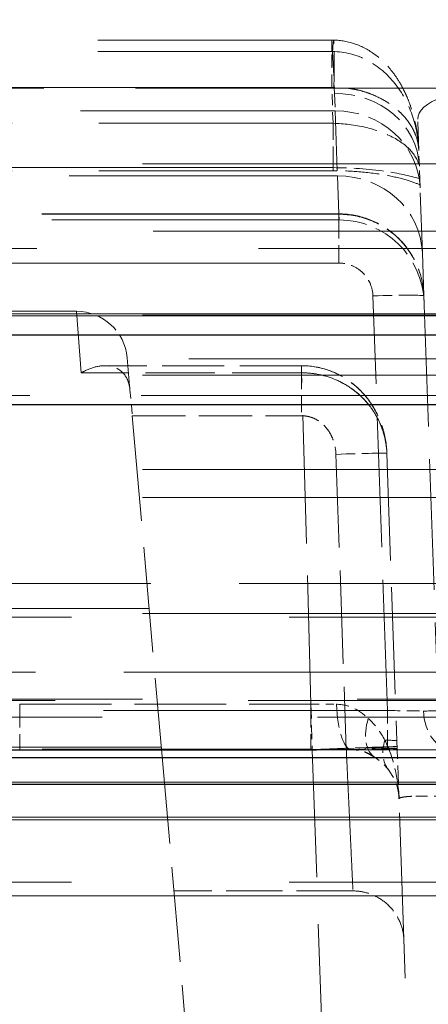
# Model space of a CAD drawing. Units: millimetres. Extents: x 0 to 2418, y 0 to 1680.
# Drawn here: x 376 to 382, y 1449 to 1464 of the extents above; entities that cross this region are included whole.
import ezdxf

# ---------------------------------------------------------------- set-up
doc = ezdxf.new("R2010")
doc.units = ezdxf.units.MM
doc.header["$LTSCALE"] = 6
doc.linetypes.add('DASHED', pattern=[0.2067, 0.1654, -0.0413])
for name, color, linetype, lineweight in [('Hidden (ISO)', 7, 'DASHED', 18), ('Hidden Narrow (ISO)', 7, 'DASHED', 18), ('Visible Narrow (ISO)', 7, 'Continuous', 25)]:
    doc.layers.add(name, color=color, linetype=linetype, lineweight=lineweight)

msp = doc.modelspace()

# ---------------------------------------------------------------- linework, layer by layer
at = {"color": 2}
msp.add_spline([(325.208, 1475.001), (349.644, 1449.601), (374.08, 1475.001), (398.516, 1449.601), (422.952, 1475.001), (447.388, 1449.601), (471.824, 1475.001), (496.26, 1449.601), (520.696, 1475.001), (545.132, 1449.601), (569.568, 1475.001), (594.004, 1449.601), (618.44, 1475.001), (642.876, 1449.601), (667.312, 1475.001), (691.748, 1449.601), (716.184, 1475.001), (740.62, 1449.601), (765.056, 1475.001), (789.492, 1449.601), (813.928, 1475.001), (838.364, 1449.601), (862.8, 1475.001), (887.236, 1449.601), (911.672, 1475.001), (936.108, 1449.601), (960.544, 1475.001), (984.98, 1449.601), (1009.418, 1475.001)], degree=3, dxfattribs=at)
at = {"layer": 'Hidden (ISO)', "ltscale": 5.218606}
msp.add_line((364.559, 1463.393), (380.999, 1463.393), dxfattribs=at)
at = {"layer": 'Hidden (ISO)', "ltscale": 5.515829}
msp.add_line((383.536, 1462.676), (366.16, 1462.676), dxfattribs=at)
at = {"layer": 'Hidden (ISO)', "ltscale": 0.433186}
msp.add_line((382.299, 1461.741), (382.283, 1462.208), dxfattribs=at)
at = {"layer": 'Hidden (ISO)', "ltscale": 0.151428}
msp.add_line((382.307, 1461.509), (382.299, 1461.741), dxfattribs=at)
at = {"layer": 'Hidden (ISO)', "ltscale": 12.952389}
for p, q in [((346.042, 1461.542), (988.584, 1461.542)), ((346.042, 1456.972), (988.584, 1456.972)), ((346.042, 1454.818), (988.584, 1454.818))]:
    msp.add_line(p, q, dxfattribs=at)
at = {"layer": 'Hidden (ISO)', "ltscale": 5.227975}
msp.add_line((364.548, 1461.439), (381.017, 1461.439), dxfattribs=at)
at = {"layer": 'Hidden (ISO)', "ltscale": 0.257363}
msp.add_line((382.319, 1461.186), (382.307, 1461.509), dxfattribs=at)
at = {"layer": 'Hidden (ISO)', "ltscale": 0.903177}
msp.add_line((382.353, 1460.212), (382.319, 1461.186), dxfattribs=at)
at = {"layer": 'Hidden (ISO)', "ltscale": 6.629366}
msp.add_line((360.222, 1460.794), (381.106, 1460.794), dxfattribs=at)
at = {"layer": 'Hidden (ISO)', "ltscale": 6.412414}
msp.add_line((360.909, 1460.703), (381.109, 1460.703), dxfattribs=at)
at = {"layer": 'Hidden (ISO)', "ltscale": 13.368761}
msp.add_line((363.321, 1460.276), (595.44, 1460.276), dxfattribs=at)
at = {"layer": 'Hidden (ISO)', "ltscale": 0.882944}
msp.add_line((382.375, 1459.567), (382.353, 1460.212), dxfattribs=at)
at = {"layer": 'Hidden (ISO)', "ltscale": 1.969582}
msp.add_line((382.375, 1459.567), (382.591, 1453.369), dxfattribs=at)
at = {"layer": 'Hidden (ISO)', "ltscale": 3.355441}
msp.add_line((377.181, 1459.337), (366.611, 1459.337), dxfattribs=at)
at = {"layer": 'Hidden (ISO)', "ltscale": 16.084702}
msp.add_line((390.819, 1459.301), (350.923, 1459.301), dxfattribs=at)
at = {"layer": 'Hidden (ISO)', "ltscale": 13.231071}
msp.add_line((346.042, 1458.628), (395.269, 1458.628), dxfattribs=at)
at = {"layer": 'Hidden (ISO)', "ltscale": 0.754734}
msp.add_line((377.982, 1458.161), (377.94, 1458.642), dxfattribs=at)
at = {"layer": 'Hidden (ISO)', "ltscale": 0.9336}
msp.add_line((380.548, 1458.524), (377.606, 1458.524), dxfattribs=at)
at = {"layer": 'Hidden (ISO)', "ltscale": 0.129388}
msp.add_line((377.982, 1458.161), (378.016, 1457.775), dxfattribs=at)
at = {"layer": 'Hidden (ISO)', "ltscale": 1.588706}
msp.add_line((378.016, 1457.775), (378.452, 1452.79), dxfattribs=at)
at = {"layer": 'Hidden (ISO)', "ltscale": 1.613726}
msp.add_line((381.822, 1457.212), (381.972, 1452.918), dxfattribs=at)
at = {"layer": 'Hidden (ISO)', "ltscale": 13.121217}
for p, q in [((364.088, 1454.762), (559.363, 1454.762)), ((364.088, 1450.8), (559.363, 1450.8))]:
    msp.add_line(p, q, dxfattribs=at)
at = {"layer": 'Hidden (ISO)', "ltscale": 4.04566}
msp.add_line((378.268, 1454.892), (365.523, 1454.892), dxfattribs=at)
at = {"layer": 'Hidden (ISO)', "ltscale": 0.276923}
msp.add_line((381.972, 1452.918), (382.003, 1452.046), dxfattribs=at)
at = {"layer": 'Hidden (ISO)', "ltscale": 5.779572}
msp.add_line((391.236, 1452.781), (373.029, 1452.781), dxfattribs=at)
at = {"layer": 'Hidden (ISO)', "ltscale": 1.428963}
msp.add_line((378.452, 1452.79), (378.844, 1448.306), dxfattribs=at)
at = {"layer": 'Hidden (ISO)', "ltscale": 2.49215}
msp.add_line((382.204, 1446.277), (382.003, 1452.046), dxfattribs=at)
at = {"layer": 'Hidden (ISO)', "ltscale": 0.849875}
msp.add_line((381.315, 1450.67), (378.637, 1450.67), dxfattribs=at)
at = {"layer": 'Hidden (ISO)', "ltscale": 0.619111}
msp.add_arc((381.109, 1459.433), 1.27, 2, 90, dxfattribs=at)
at = {"layer": 'Hidden (ISO)', "ltscale": 0.358761}
msp.add_arc((377.181, 1458.575), 0.762, 5, 90, dxfattribs=at)
at = {"layer": 'Hidden (ISO)', "ltscale": 0.235123}
msp.add_arc((381.241, 1452.019), 0.762, 2, 57.7152, dxfattribs=at)
at = {"layer": 'Hidden (ISO)', "ltscale": 0.655186}
msp.add_ellipse((383.554, 1462.207), major_axis=(-1.271, 0.008), ratio=0.368513, start_param=4.728676, end_param=6.298268, dxfattribs=at)
at = {"layer": 'Hidden (ISO)', "ltscale": 0.008475}
msp.add_open_spline([(380.999, 1463.393), (381.008, 1463.393), (381.017, 1463.393), (381.026, 1463.393)], degree=3, dxfattribs=at)
at = {"layer": 'Hidden (ISO)', "ltscale": 0.746168}
msp.add_open_spline([(381.026, 1463.393), (381.135, 1463.391), (381.246, 1463.37), (381.454, 1463.297), (381.554, 1463.243), (381.739, 1463.106), (381.824, 1463.02), (381.94, 1462.873), (381.979, 1462.815), (382.035, 1462.721), (382.054, 1462.685), (382.079, 1462.635), (382.086, 1462.622), (382.095, 1462.603), (382.097, 1462.598), (382.107, 1462.577), (382.114, 1462.561), (382.141, 1462.499), (382.16, 1462.451), (382.227, 1462.259), (382.261, 1462.109), (382.291, 1461.887), (382.297, 1461.814), (382.299, 1461.741)], degree=3, knots=[0, 0, 0, 0, 0.0329261, 0.0329261, 0.0662544, 0.0662544, 0.1022566, 0.1022566, 0.1233802, 0.1233802, 0.1359363, 0.1359363, 0.1406426, 0.1406426, 0.1424073, 0.1424073, 0.1477019, 0.1477019, 0.1635946, 0.1635946, 0.2114793, 0.2114793, 0.2345929, 0.2345929, 0.2345929, 0.2345929], dxfattribs=at)
at = {"layer": 'Hidden (ISO)', "ltscale": 0.51012}
msp.add_open_spline([(382.316, 1461.228), (382.264, 1461.251), (382.193, 1461.278), (382.019, 1461.329), (381.912, 1461.354), (381.667, 1461.397), (381.523, 1461.415), (381.258, 1461.435), (381.137, 1461.439), (381.017, 1461.439)], degree=3, knots=[0, 0, 0, 0, 0.0377787, 0.0377787, 0.0783384, 0.0783384, 0.1241568, 0.1241568, 0.1601693, 0.1601693, 0.1601693, 0.1601693], dxfattribs=at)
at = {"layer": 'Hidden (ISO)', "ltscale": 0.619569}
msp.add_open_spline([(381.106, 1460.794), (381.241, 1460.794), (381.379, 1460.772), (381.638, 1460.685), (381.763, 1460.619), (381.982, 1460.453), (382.079, 1460.35), (382.234, 1460.122), (382.293, 1459.994), (382.356, 1459.766), (382.372, 1459.666), (382.375, 1459.567)], degree=3, knots=[0, 0, 0, 0, 0.0406824, 0.0406824, 0.0819977, 0.0819977, 0.1232949, 0.1232949, 0.1645339, 0.1645339, 0.1944143, 0.1944143, 0.1944143, 0.1944143], dxfattribs=at)
at = {"layer": 'Hidden (ISO)', "ltscale": 0.449748}
msp.add_open_spline([(377.252, 1458.417), (377.264, 1458.424), (377.276, 1458.43), (377.36, 1458.474), (377.433, 1458.5), (377.574, 1458.527), (377.644, 1458.528), (377.781, 1458.495), (377.842, 1458.457), (377.915, 1458.372), (377.937, 1458.335), (377.968, 1458.252), (377.978, 1458.209), (377.982, 1458.161)], degree=3, knots=[-0.1312426, -0.1312426, -0.1312426, -0.1312426, -0.1265294, -0.1265294, -0.0979003, -0.0979003, -0.0688758, -0.0688758, -0.0355842, -0.0355842, -0.0168322, -0.0168322, -0.000001, -0.000001, -0.000001, -0.000001], dxfattribs=at)
at = {"layer": 'Hidden (ISO)', "ltscale": 0.642232}
msp.add_open_spline([(380.548, 1458.524), (380.679, 1458.524), (380.812, 1458.502), (381.06, 1458.418), (381.178, 1458.355), (381.391, 1458.196), (381.487, 1458.096), (381.647, 1457.87), (381.711, 1457.74), (381.795, 1457.479), (381.818, 1457.345), (381.822, 1457.212)], degree=3, knots=[0, 0, 0, 0, 0.0393657, 0.0393657, 0.0786183, 0.0786183, 0.1191261, 0.1191261, 0.1616019, 0.1616019, 0.2015522, 0.2015522, 0.2015522, 0.2015522], dxfattribs=at)
at = {"layer": 'Hidden (ISO)', "ltscale": 0.642233}
msp.add_open_spline([(380.548, 1458.524), (380.677, 1458.524), (380.808, 1458.503), (381.055, 1458.42), (381.174, 1458.358), (381.387, 1458.199), (381.483, 1458.1), (381.644, 1457.876), (381.708, 1457.746), (381.794, 1457.483), (381.818, 1457.347), (381.822, 1457.212)], degree=3, knots=[0, 0, 0, 0, 0.0387667, 0.0387667, 0.0781576, 0.0781576, 0.1185035, 0.1185035, 0.1609844, 0.1609844, 0.2015539, 0.2015539, 0.2015539, 0.2015539], dxfattribs=at)
at = {"layer": 'Hidden (ISO)', "ltscale": 0.177318}
msp.add_open_spline([(381.648, 1452.663), (381.622, 1452.68), (381.595, 1452.696), (381.557, 1452.716), (381.547, 1452.721), (381.53, 1452.73), (381.522, 1452.733), (381.514, 1452.737), (381.512, 1452.737), (381.511, 1452.738), (381.51, 1452.738), (381.509, 1452.739), (381.508, 1452.739), (381.498, 1452.744), (381.49, 1452.747), (381.456, 1452.759), (381.427, 1452.767), (381.366, 1452.778), (381.333, 1452.781), (381.297, 1452.781)], degree=3, knots=[0, 0, 0, 0, 0.01364848, 0.01364848, 0.01881529, 0.01881529, 0.02269039, 0.02269039, 0.02341684, 0.02341684, 0.02356194, 0.02356194, 0.02414235, 0.02414235, 0.02878698, 0.02878698, 0.04277044, 0.04277044, 0.0558354, 0.0558354, 0.0558354, 0.0558354], dxfattribs=at)
at = {"layer": 'Hidden (ISO)', "ltscale": 0.371353}
msp.add_open_spline([(382.076, 1449.934), (382.074, 1450.014), (382.058, 1450.094), (382.002, 1450.247), (381.96, 1450.321), (381.857, 1450.45), (381.794, 1450.506), (381.654, 1450.595), (381.576, 1450.628), (381.437, 1450.662), (381.376, 1450.67), (381.315, 1450.67)], degree=3, knots=[0, 0, 0, 0, 0.0239524, 0.0239524, 0.0487474, 0.0487474, 0.0735155, 0.0735155, 0.0982847, 0.0982847, 0.1165415, 0.1165415, 0.1165415, 0.1165415], dxfattribs=at)
at = {"layer": 'Hidden Narrow (ISO)', "ltscale": 0.1659}
msp.add_line((380.999, 1463.22), (380.999, 1463.393), dxfattribs=at)
at = {"layer": 'Hidden Narrow (ISO)', "ltscale": 5.218606}
for p, q in [((364.559, 1463.22), (380.999, 1463.22)), ((380.999, 1462.684), (364.559, 1462.684))]:
    msp.add_line(p, q, dxfattribs=at)
at = {"layer": 'Hidden Narrow (ISO)', "ltscale": 0.196982}
msp.add_line((380.999, 1462.684), (380.999, 1463.22), dxfattribs=at)
at = {"layer": 'Hidden Narrow (ISO)', "ltscale": 0.362956}
msp.add_line((381.011, 1463.22), (381.038, 1462.596), dxfattribs=at)
at = {"layer": 'Hidden Narrow (ISO)', "ltscale": 0.170562}
msp.add_line((381.017, 1462.148), (380.999, 1462.684), dxfattribs=at)
at = {"layer": 'Hidden Narrow (ISO)', "ltscale": 0.207862}
msp.add_line((381.038, 1462.596), (381.049, 1462.335), dxfattribs=at)
at = {"layer": 'Hidden Narrow (ISO)', "ltscale": 5.686207}
msp.add_line((363.137, 1462.335), (381.049, 1462.335), dxfattribs=at)
at = {"layer": 'Hidden Narrow (ISO)', "ltscale": 0.903177}
msp.add_line((381.049, 1462.335), (381.083, 1461.362), dxfattribs=at)
at = {"layer": 'Hidden Narrow (ISO)', "ltscale": 5.227975}
for p, q in [((364.548, 1462.148), (381.017, 1462.148)), ((381.017, 1461.485), (364.548, 1461.485))]:
    msp.add_line(p, q, dxfattribs=at)
at = {"layer": 'Hidden Narrow (ISO)', "ltscale": 0.362983}
msp.add_line((381.017, 1461.439), (381.017, 1462.148), dxfattribs=at)
at = {"layer": 'Hidden Narrow (ISO)', "ltscale": 5.991282}
msp.add_line((362.21, 1461.362), (381.083, 1461.362), dxfattribs=at)
at = {"layer": 'Hidden Narrow (ISO)', "ltscale": 0.777749}
msp.add_line((381.083, 1461.362), (381.106, 1460.788), dxfattribs=at)
at = {"layer": 'Hidden Narrow (ISO)', "ltscale": 0.371426}
msp.add_line((381.106, 1460.794), (381.106, 1460.059), dxfattribs=at)
at = {"layer": 'Hidden Narrow (ISO)', "ltscale": 6.629366}
for p, q in [((360.222, 1460.788), (381.106, 1460.788)), ((381.106, 1460.059), (360.222, 1460.059))]:
    msp.add_line(p, q, dxfattribs=at)
at = {"layer": 'Hidden Narrow (ISO)', "ltscale": 0.43311}
msp.add_line((381.106, 1460.788), (381.109, 1460.703), dxfattribs=at)
at = {"layer": 'Hidden Narrow (ISO)', "ltscale": 12.945189}
msp.add_line((362.275, 1460.537), (972.351, 1460.537), dxfattribs=at)
at = {"layer": 'Hidden Narrow (ISO)', "ltscale": 1.969582}
msp.add_line((381.83, 1453.369), (381.614, 1459.567), dxfattribs=at)
at = {"layer": 'Hidden Narrow (ISO)', "ltscale": 1.11628}
msp.add_line((377.252, 1458.417), (377.181, 1459.337), dxfattribs=at)
at = {"layer": 'Hidden Narrow (ISO)', "ltscale": 12.952389}
for p, q in [((346.042, 1459.278), (988.584, 1459.278)), ((346.042, 1458.381), (988.584, 1458.381)), ((346.042, 1456.552), (988.584, 1456.552)), ((988.584, 1453.536), (346.042, 1453.536))]:
    msp.add_line(p, q, dxfattribs=at)
at = {"layer": 'Hidden Narrow (ISO)', "ltscale": 16.073551}
msp.add_line((390.792, 1459.269), (350.923, 1459.269), dxfattribs=at)
at = {"layer": 'Hidden Narrow (ISO)', "ltscale": 0.129617}
msp.add_line((380.548, 1458.524), (380.548, 1458.417), dxfattribs=at)
at = {"layer": 'Hidden Narrow (ISO)', "ltscale": 1.046048}
msp.add_line((380.548, 1458.417), (377.252, 1458.417), dxfattribs=at)
at = {"layer": 'Hidden Narrow (ISO)', "ltscale": 1.93651}
msp.add_line((380.687, 1453.464), (380.548, 1458.417), dxfattribs=at)
at = {"layer": 'Hidden Narrow (ISO)', "ltscale": 0.245931}
msp.add_line((380.548, 1458.417), (380.548, 1457.775), dxfattribs=at)
at = {"layer": 'Hidden Narrow (ISO)', "ltscale": 6.720868}
msp.add_line((369.814, 1458.076), (390.986, 1458.076), dxfattribs=at)
at = {"layer": 'Hidden Narrow (ISO)', "ltscale": 0.803597}
msp.add_line((378.016, 1457.775), (380.548, 1457.775), dxfattribs=at)
at = {"layer": 'Hidden Narrow (ISO)', "ltscale": 1.4033}
msp.add_line((381.061, 1457.199), (381.215, 1452.781), dxfattribs=at)
at = {"layer": 'Hidden Narrow (ISO)', "ltscale": 5.328218}
msp.add_line((373.007, 1455.267), (389.792, 1455.267), dxfattribs=at)
at = {"layer": 'Hidden Narrow (ISO)', "ltscale": 5.317263}
msp.add_line((389.76, 1453.943), (373.01, 1453.943), dxfattribs=at)
at = {"layer": 'Hidden Narrow (ISO)', "ltscale": 11.625793}
msp.add_line((391.284, 1453.516), (362.448, 1453.516), dxfattribs=at)
at = {"layer": 'Hidden Narrow (ISO)', "ltscale": 0.354638}
for p, q in [((376.333, 1453.464), (376.333, 1452.781)), ((380.687, 1453.464), (380.687, 1452.781))]:
    msp.add_line(p, q, dxfattribs=at)
at = {"layer": 'Hidden Narrow (ISO)', "ltscale": 1.381985}
msp.add_line((376.333, 1453.464), (380.687, 1453.464), dxfattribs=at)
at = {"layer": 'Hidden Narrow (ISO)', "ltscale": 0.215047}
msp.add_line((380.687, 1453.464), (380.706, 1452.788), dxfattribs=at)
at = {"layer": 'Hidden Narrow (ISO)', "ltscale": 6.334601}
msp.add_line((361.875, 1453.369), (381.83, 1453.369), dxfattribs=at)
at = {"layer": 'Hidden Narrow (ISO)', "ltscale": 0.297121}
msp.add_line((381.83, 1452.781), (381.83, 1453.369), dxfattribs=at)
at = {"layer": 'Hidden Narrow (ISO)', "ltscale": 12.979289}
msp.add_line((989.251, 1453.267), (345.375, 1453.267), dxfattribs=at)
at = {"layer": 'Hidden Narrow (ISO)', "ltscale": 6.03153}
msp.add_line((380.706, 1452.775), (361.706, 1452.775), dxfattribs=at)
at = {"layer": 'Hidden Narrow (ISO)', "ltscale": 6.027877}
msp.add_line((361.717, 1452.788), (380.706, 1452.788), dxfattribs=at)
at = {"layer": 'Hidden Narrow (ISO)', "ltscale": 4.30926}
msp.add_line((364.875, 1452.818), (378.45, 1452.818), dxfattribs=at)
at = {"layer": 'Hidden Narrow (ISO)', "ltscale": 0.003818}
msp.add_line((380.706, 1452.788), (380.706, 1452.775), dxfattribs=at)
at = {"layer": 'Hidden Narrow (ISO)', "ltscale": 2.836349}
msp.add_line((381.018, 1443.846), (380.706, 1452.775), dxfattribs=at)
at = {"layer": 'Hidden Narrow (ISO)', "ltscale": 12.158988}
msp.add_line((345.375, 1452.295), (405.693, 1452.295), dxfattribs=at)
at = {"layer": 'Hidden Narrow (ISO)', "ltscale": 12.466346}
msp.add_line((373.008, 1451.775), (434.851, 1451.775), dxfattribs=at)
at = {"layer": 'Hidden Narrow (ISO)', "ltscale": 12.276737}
msp.add_line((373.029, 1451.732), (433.931, 1451.732), dxfattribs=at)
at = {"layer": 'Hidden Narrow (ISO)', "ltscale": 12.476729}
msp.add_line((434.878, 1450.596), (372.984, 1450.596), dxfattribs=at)
at = {"layer": 'Hidden Narrow (ISO)', "ltscale": 0.528717}
msp.add_ellipse((381.011, 1462.631), major_axis=(0.015, 0.762), ratio=0.023261, start_param=4.783493, end_param=6.969621, dxfattribs=at)
at = {"layer": 'Hidden Narrow (ISO)', "ltscale": 0.620649}
msp.add_ellipse((381.038, 1461.465), major_axis=(1.269, 0.044), ratio=0.89061, start_param=0, end_param=1.539706, dxfattribs=at)
at = {"layer": 'Hidden Narrow (ISO)', "ltscale": 0.61996}
for centre in [(381.049, 1461.141), (381.083, 1460.168)]:
    msp.add_ellipse(centre, major_axis=(1.269, 0.044), ratio=0.939626, start_param=0, end_param=1.537996, dxfattribs=at)
at = {"layer": 'Hidden Narrow (ISO)', "ltscale": 0.379575}
msp.add_ellipse((381.614, 1459.54), major_axis=(0.762, 0.027), ratio=0.034878, start_param=0, end_param=1.569578, dxfattribs=at)
at = {"layer": 'Hidden Narrow (ISO)', "ltscale": 0.379723}
msp.add_ellipse((381.061, 1457.185), major_axis=(0.762, 0.027), ratio=0.017442, start_param=0, end_param=1.570187, dxfattribs=at)
at = {"layer": 'Hidden Narrow (ISO)', "ltscale": 0.122886}
msp.add_ellipse((380.69, 1453.519), major_axis=(1.256, -0.019), ratio=0.044232, start_param=4.710718, end_param=5.019182, dxfattribs=at)
at = {"layer": 'Hidden Narrow (ISO)', "ltscale": 0.353647}
msp.add_ellipse((381.297, 1453.543), major_axis=(0, -0.762), ratio=0.301872, start_param=4.820794, end_param=6.283185, dxfattribs=at)
at = {"layer": 'Hidden Narrow (ISO)', "ltscale": 0.189821}
for centre, major_axis, ratio, start_param, end_param in [((381.873, 1453.386), (-0.699, 0.018), 0.02605, 1.510258, 2.36047), ((381.935, 1453.386), (-0.656, 0.017), 0.029551, 2.293341, 3.143553)]:
    msp.add_ellipse(centre, major_axis=major_axis, ratio=ratio, start_param=start_param, end_param=end_param, dxfattribs=at)
at = {"layer": 'Hidden Narrow (ISO)', "ltscale": 0.294327}
msp.add_ellipse((382.799, 1453.391), major_axis=(0, -0.61), ratio=0.707107, start_param=4.761734, end_param=6.283185, dxfattribs=at)
at = {"layer": 'Hidden Narrow (ISO)', "ltscale": 0.274512}
msp.add_ellipse((382.055, 1453.307), major_axis=(-0.407, -0.644), ratio=0.580445, start_param=5.14794, end_param=6.283185, dxfattribs=at)
at = {"layer": 'Hidden Narrow (ISO)', "ltscale": 0.191658}
msp.add_ellipse((382.446, 1452.952), major_axis=(-0.602, -0.467), ratio=0.694304, start_param=5.490457, end_param=6.283185, dxfattribs=at)
at = {"layer": 'Hidden Narrow (ISO)', "ltscale": 0.216926}
msp.add_ellipse((380.703, 1452.873), major_axis=(1.269, 0.044), ratio=0.017442, start_param=0, end_param=0.53831, dxfattribs=at)
at = {"layer": 'Hidden Narrow (ISO)', "ltscale": 0.633306}
msp.add_ellipse((380.706, 1452.786), major_axis=(1.269, 0.044), ratio=0.008721, start_param=4.712084, end_param=6.283185, dxfattribs=at)
at = {"layer": 'Hidden Narrow (ISO)', "ltscale": 0.63317}
msp.add_ellipse((380.706, 1452.786), major_axis=(1.269, 0.044), ratio=0.000991, start_param=0, end_param=1.570762, dxfattribs=at)
at = {"layer": 'Hidden Narrow (ISO)', "ltscale": 0.003866}
msp.add_open_spline([(380.999, 1463.22), (381.003, 1463.22), (381.007, 1463.22), (381.011, 1463.22)], degree=3, dxfattribs=at)
at = {"layer": 'Hidden Narrow (ISO)', "ltscale": 0.687123}
msp.add_open_spline([(382.299, 1461.741), (382.293, 1461.922), (382.259, 1462.102), (382.2, 1462.272), (382.14, 1462.442), (382.052, 1462.604), (381.941, 1462.743), (381.83, 1462.883), (381.691, 1463.004), (381.532, 1463.088), (381.373, 1463.173), (381.193, 1463.221), (381.011, 1463.22)], degree=3, knots=[-0.000007324, -0.000007324, -0.000007324, -0.000007324, 0.000535857, 0.000535857, 0.000535857, 0.001079037, 0.001079037, 0.001079037, 0.001622218, 0.001622218, 0.001622218, 0.002165398, 0.002165398, 0.002165398, 0.002165398], dxfattribs=at)
at = {"layer": 'Hidden Narrow (ISO)', "ltscale": 0.009807}
msp.add_open_spline([(381.03, 1462.685), (381.019, 1462.684), (381.009, 1462.684), (380.999, 1462.684)], degree=3, dxfattribs=at)
at = {"layer": 'Hidden Narrow (ISO)', "ltscale": 0.694372}
msp.add_open_spline([(382.299, 1461.741), (382.298, 1461.769), (382.295, 1461.796), (382.291, 1461.824), (382.287, 1461.852), (382.281, 1461.879), (382.273, 1461.907), (382.261, 1461.947), (382.246, 1461.988), (382.227, 1462.027), (382.221, 1462.042), (382.214, 1462.056), (382.206, 1462.07), (382.162, 1462.151), (382.102, 1462.231), (382.028, 1462.303), (382.005, 1462.326), (381.981, 1462.348), (381.955, 1462.37), (381.929, 1462.391), (381.901, 1462.412), (381.872, 1462.433), (381.81, 1462.476), (381.74, 1462.516), (381.665, 1462.551), (381.629, 1462.568), (381.591, 1462.583), (381.552, 1462.597), (381.547, 1462.599), (381.542, 1462.601), (381.538, 1462.602), (381.49, 1462.619), (381.44, 1462.634), (381.389, 1462.646), (381.362, 1462.652), (381.335, 1462.657), (381.307, 1462.662), (381.278, 1462.667), (381.248, 1462.672), (381.218, 1462.675), (381.156, 1462.682), (381.093, 1462.685), (381.03, 1462.685)], degree=3, knots=[-0.000007284, -0.000007284, -0.000007284, -0.000007284, 0.000129885, 0.000129885, 0.000129885, 0.000267094, 0.000267094, 0.000267094, 0.000468906, 0.000468906, 0.000468906, 0.000541511, 0.000541511, 0.000541511, 0.000959644, 0.000959644, 0.000959644, 0.001090345, 0.001090345, 0.001090345, 0.00122111, 0.00122111, 0.00122111, 0.001502732, 0.001502732, 0.001502732, 0.00163918, 0.00163918, 0.00163918, 0.001655586, 0.001655586, 0.001655586, 0.001820479, 0.001820479, 0.001820479, 0.001907831, 0.001907831, 0.001907831, 0.00199836, 0.00199836, 0.00199836, 0.002188014, 0.002188014, 0.002188014, 0.002188014], dxfattribs=at)
at = {"layer": 'Hidden Narrow (ISO)', "ltscale": 0.66956}
msp.add_open_spline([(381.017, 1462.148), (381.173, 1462.145), (381.344, 1462.126), (381.507, 1462.087), (381.659, 1462.05), (381.805, 1461.997), (381.926, 1461.931), (382.047, 1461.866), (382.143, 1461.788), (382.207, 1461.707), (382.275, 1461.622), (382.306, 1461.534), (382.309, 1461.453)], degree=3, knots=[3.262414, 3.262414, 3.262414, 3.262414, 3.671258, 3.671258, 3.671258, 4.051081, 4.051081, 4.051081, 4.431212, 4.431212, 4.431212, 4.830776, 4.830776, 4.830776, 4.830776], dxfattribs=at)
at = {"layer": 'Hidden Narrow (ISO)', "ltscale": 0.448161}
msp.add_open_spline([(382.314, 1461.32), (382.161, 1461.365), (381.987, 1461.402), (381.8, 1461.43), (381.55, 1461.467), (381.279, 1461.485), (381.017, 1461.485)], degree=3, knots=[2.3322186, 2.3322186, 2.3322186, 2.3322186, 2.6267886, 2.6267886, 2.6267886, 3.0207711, 3.0207711, 3.0207711, 3.0207711], dxfattribs=at)
at = {"layer": 'Hidden Narrow (ISO)', "ltscale": 0.619396}
msp.add_open_spline([(381.106, 1460.788), (381.27, 1460.788), (381.433, 1460.756), (381.732, 1460.635), (381.872, 1460.545), (382.105, 1460.32), (382.2, 1460.185), (382.332, 1459.889), (382.369, 1459.73), (382.375, 1459.567)], degree=3, knots=[0, 0, 0, 0, 0.000490138, 0.000490138, 0.000980277, 0.000980277, 0.001470415, 0.001470415, 0.001960554, 0.001960554, 0.001960554, 0.001960554], dxfattribs=at)
at = {"layer": 'Hidden Narrow (ISO)', "ltscale": 0.248124}
msp.add_open_spline([(381.614, 1459.567), (381.611, 1459.632), (381.596, 1459.696), (381.57, 1459.756), (381.557, 1459.786), (381.541, 1459.814), (381.522, 1459.84), (381.504, 1459.867), (381.482, 1459.892), (381.459, 1459.915), (381.415, 1459.958), (381.363, 1459.992), (381.307, 1460.017), (381.304, 1460.018), (381.3, 1460.02), (381.297, 1460.021), (381.292, 1460.023), (381.288, 1460.025), (381.283, 1460.026), (381.227, 1460.048), (381.166, 1460.059), (381.106, 1460.059)], degree=3, knots=[0, 0, 0, 0, 0.0001939953, 0.0001939953, 0.0001939953, 0.000291455, 0.000291455, 0.000291455, 0.0003888122, 0.0003888122, 0.0003888122, 0.0005721819, 0.0005721819, 0.0005721819, 0.0005834043, 0.0005834043, 0.0005834043, 0.0005978622, 0.0005978622, 0.0005978622, 0.0007776243, 0.0007776243, 0.0007776243, 0.0007776243], dxfattribs=at)
at = {"layer": 'Hidden Narrow (ISO)', "ltscale": 0.631623}
msp.add_open_spline([(381.822, 1457.212), (381.817, 1457.36), (381.785, 1457.505), (381.727, 1457.643), (381.723, 1457.652), (381.72, 1457.66), (381.716, 1457.669), (381.688, 1457.73), (381.656, 1457.789), (381.619, 1457.845), (381.576, 1457.911), (381.526, 1457.974), (381.47, 1458.031), (381.461, 1458.041), (381.451, 1458.05), (381.441, 1458.06), (381.392, 1458.107), (381.339, 1458.15), (381.283, 1458.189), (381.213, 1458.238), (381.138, 1458.279), (381.06, 1458.313), (381.051, 1458.317), (381.042, 1458.321), (381.032, 1458.324), (380.961, 1458.353), (380.886, 1458.376), (380.811, 1458.391), (380.725, 1458.409), (380.637, 1458.418), (380.548, 1458.417)], degree=3, knots=[0, 0, 0, 0, 0.000465468, 0.000465468, 0.000465468, 0.000495063, 0.000495063, 0.000495063, 0.000704161, 0.000704161, 0.000704161, 0.000948257, 0.000948257, 0.000948257, 0.000990125, 0.000990125, 0.000990125, 0.00119831, 0.00119831, 0.00119831, 0.001454484, 0.001454484, 0.001454484, 0.001485188, 0.001485188, 0.001485188, 0.001715827, 0.001715827, 0.001715827, 0.001980251, 0.001980251, 0.001980251, 0.001980251], dxfattribs=at)
at = {"layer": 'Hidden Narrow (ISO)', "ltscale": 0.631624}
msp.add_open_spline([(380.548, 1458.417), (380.715, 1458.418), (380.878, 1458.386), (381.186, 1458.263), (381.325, 1458.172), (381.499, 1458.004), (381.551, 1457.943), (381.643, 1457.812), (381.683, 1457.741), (381.781, 1457.524), (381.817, 1457.369), (381.822, 1457.212)], degree=3, knots=[0, 0, 0, 0, 0.000501646, 0.000501646, 0.001003292, 0.001003292, 0.001254115, 0.001254115, 0.001504938, 0.001504938, 0.002006584, 0.002006584, 0.002006584, 0.002006584], dxfattribs=at)
at = {"layer": 'Hidden Narrow (ISO)', "ltscale": 0.27075}
msp.add_open_spline([(380.548, 1457.775), (380.574, 1457.775), (380.6, 1457.773), (380.626, 1457.768), (380.635, 1457.767), (380.644, 1457.765), (380.653, 1457.763), (380.688, 1457.754), (380.721, 1457.742), (380.753, 1457.726), (380.785, 1457.71), (380.815, 1457.69), (380.842, 1457.667), (380.853, 1457.659), (380.863, 1457.65), (380.872, 1457.641), (380.888, 1457.626), (380.903, 1457.609), (380.918, 1457.592), (380.94, 1457.565), (380.96, 1457.535), (380.978, 1457.504), (380.995, 1457.473), (381.009, 1457.441), (381.021, 1457.407), (381.045, 1457.34), (381.058, 1457.27), (381.061, 1457.199)], degree=3, knots=[0, 0, 0, 0, 0.0000777186, 0.0000777186, 0.0000777186, 0.0001057802, 0.0001057802, 0.0001057802, 0.0002122534, 0.0002122534, 0.0002122534, 0.000318339, 0.000318339, 0.000318339, 0.0003583361, 0.0003583361, 0.0003583361, 0.0004242851, 0.0004242851, 0.0004242851, 0.0005304546, 0.0005304546, 0.0005304546, 0.0006366895, 0.0006366895, 0.0006366895, 0.0008485701, 0.0008485701, 0.0008485701, 0.0008485701], dxfattribs=at)
at = {"layer": 'Hidden Narrow (ISO)', "ltscale": 0.187558}
msp.add_open_spline([(381.068, 1453.461), (381.16, 1453.461), (381.247, 1453.44), (381.325, 1453.403), (381.409, 1453.364), (381.48, 1453.308), (381.544, 1453.25)], degree=3, knots=[0, 0, 0, 0, 0.0002845818, 0.0002845818, 0.0002845818, 0.0005868607, 0.0005868607, 0.0005868607, 0.0005868607], dxfattribs=at)
at = {"layer": 'Hidden Narrow (ISO)', "ltscale": 0.15721}
msp.add_open_spline([(381.544, 1453.25), (381.65, 1453.154), (381.729, 1453.042), (381.792, 1452.923)], degree=3, dxfattribs=at)
at = {"layer": 'Hidden Narrow (ISO)', "ltscale": 0.351952}
msp.add_open_spline([(381.792, 1452.923), (381.86, 1452.786), (381.909, 1452.643), (381.943, 1452.497), (381.978, 1452.349), (381.997, 1452.198), (382.003, 1452.046)], degree=3, knots=[0.000507541, 0.000507541, 0.000507541, 0.000507541, 0.001055618, 0.001055618, 0.001055618, 0.001614793, 0.001614793, 0.001614793, 0.001614793], dxfattribs=at)
at = {"layer": 'Hidden Narrow (ISO)', "ltscale": 0.379775}
msp.add_open_spline([(381.976, 1452.8), (381.976, 1452.802), (381.893, 1452.801), (381.753, 1452.798), (381.683, 1452.796), (381.598, 1452.794), (381.506, 1452.791), (381.414, 1452.788), (381.316, 1452.785), (381.215, 1452.781)], degree=3, knots=[-0.000045171, -0.000045171, -0.000045171, -0.000045171, 0.000556252, 0.000556252, 0.000556252, 0.000856963, 0.000856963, 0.000856963, 0.001157674, 0.001157674, 0.001157674, 0.001157674], dxfattribs=at)
at = {"layer": 'Hidden Narrow (ISO)', "ltscale": 0.379522}
msp.add_open_spline([(381.977, 1452.794), (381.976, 1452.798), (381.894, 1452.798), (381.753, 1452.796), (381.612, 1452.793), (381.414, 1452.788), (381.215, 1452.781)], degree=3, knots=[0, 0, 0, 0, 0.5, 0.5, 0.5, 1, 1, 1, 1], dxfattribs=at)
at = {"layer": 'Hidden Narrow (ISO)', "ltscale": 2.106751}
msp.add_rational_spline([(381.215, 1452.781), (381.415, 1448.558), (381.415, 1448.558), (381.215, 1452.781)], [1, 0.333335071568, 0.333335071568, 1], degree=3, dxfattribs=at)
at = {"layer": 'Hidden Narrow (ISO)', "ltscale": 0.182354}
msp.add_open_spline([(381.648, 1452.663), (381.64, 1452.668), (381.631, 1452.674), (381.622, 1452.68), (381.606, 1452.69), (381.587, 1452.702), (381.566, 1452.714), (381.554, 1452.721), (381.54, 1452.728), (381.524, 1452.736), (381.514, 1452.74), (381.504, 1452.744), (381.492, 1452.749), (381.471, 1452.756), (381.449, 1452.763), (381.424, 1452.768), (381.419, 1452.769), (381.414, 1452.77), (381.409, 1452.771), (381.392, 1452.774), (381.374, 1452.777), (381.355, 1452.778), (381.337, 1452.78), (381.317, 1452.781), (381.297, 1452.781)], degree=3, knots=[0, 0, 0, 0, 0.0000712127, 0.0000712127, 0.0000712127, 0.0002047366, 0.0002047366, 0.0002047366, 0.0002848509, 0.0002848509, 0.0002848509, 0.0003353921, 0.0003353921, 0.0003353921, 0.0004272764, 0.0004272764, 0.0004272764, 0.0004450796, 0.0004450796, 0.0004450796, 0.0005073907, 0.0005073907, 0.0005073907, 0.0005696725, 0.0005696725, 0.0005696725, 0.0005696725], dxfattribs=at)
at = {"layer": 'Hidden Narrow (ISO)', "ltscale": 0.204441}
msp.add_open_spline([(382.003, 1452.046), (382.002, 1452.056), (382.021, 1452.065), (382.059, 1452.072), (382.062, 1452.072), (382.064, 1452.073), (382.067, 1452.073), (382.084, 1452.076), (382.105, 1452.078), (382.129, 1452.081), (382.156, 1452.083), (382.188, 1452.085), (382.223, 1452.087), (382.233, 1452.088), (382.243, 1452.088), (382.253, 1452.089)], degree=3, knots=[0, 0, 0, 0, 0.0003009785, 0.0003009785, 0.0003009785, 0.000320654, 0.000320654, 0.000320654, 0.0004505389, 0.0004505389, 0.0004505389, 0.00059981, 0.00059981, 0.00059981, 0.000641308, 0.000641308, 0.000641308, 0.000641308], dxfattribs=at)
at = {"layer": 'Hidden Narrow (ISO)', "ltscale": 0.176677}
msp.add_open_spline([(382.253, 1452.089), (382.389, 1452.089), (382.573, 1452.089), (382.761, 1452.089)], degree=3, dxfattribs=at)
at = {"layer": 'Visible Narrow (ISO)'}
for p, q in [((394.024, 1458.98), (373.012, 1458.98)), ((373.012, 1457.946), (394.195, 1457.946)), ((434.342, 1452.659), (373.012, 1452.659)), ((373.012, 1452.266), (435.305, 1452.266))]:
    msp.add_line(p, q, dxfattribs=at)

doc.saveas('drawing.dxf')
